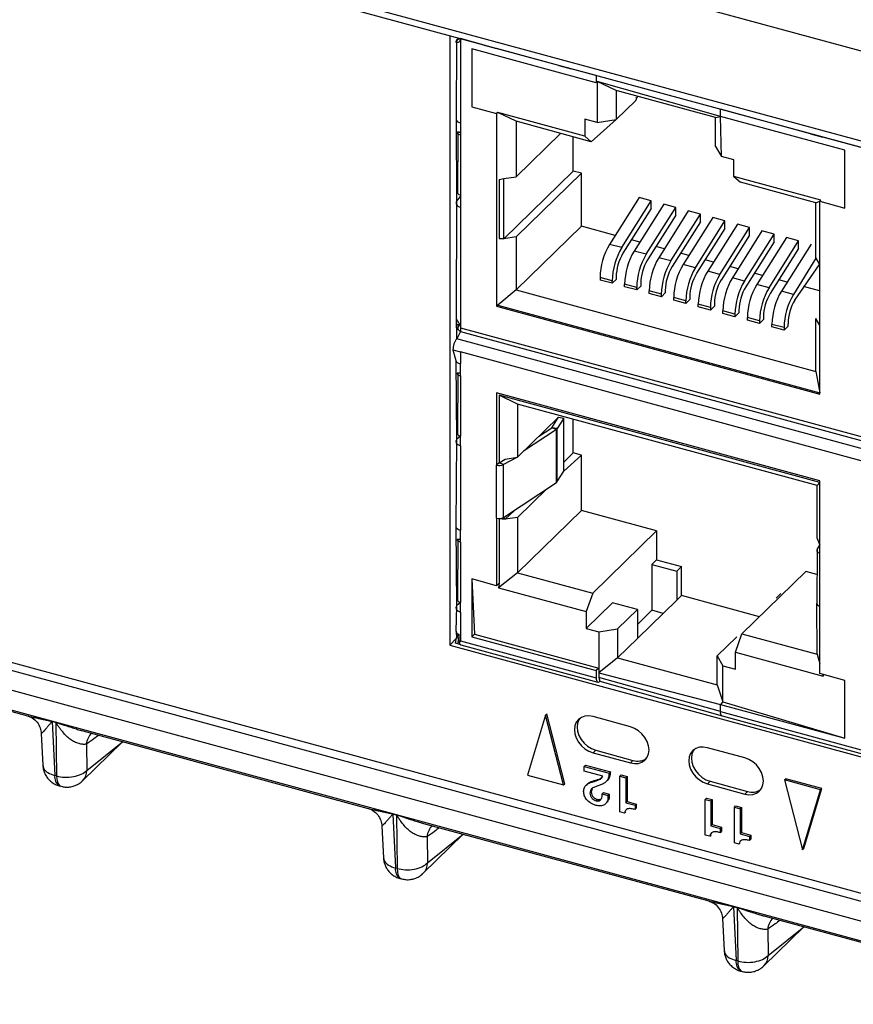
# Model space of a CAD drawing. Units: millimetres. Extents: x 17 to 410, y 7 to 290.
# Drawn here: x 339 to 345, y 116 to 123 of the extents above; entities that cross this region are included whole.
import ezdxf

# ---------------------------------------------------------------- set-up
doc = ezdxf.new("R2010")
doc.units = ezdxf.units.MM

msp = doc.modelspace()

# ---------------------------------------------------------------- linework, layer by layer
at = {"color": 7, "linetype": 'Continuous', "lineweight": 25}
for p, q in [((302.5145, 134.3791), (378.5428, 113.7162)), ((312.2292, 131.0974), (378.5428, 113.0747)), ((312.2496, 131.0464), (378.5632, 113.0238)), ((303.5432, 127.7655), (378.0891, 107.5055)), ((312.9682, 125.5433), (378.3179, 107.7827)), ((312.9043, 125.5036), (378.4127, 107.6998)), ((378.3685, 107.5711), (312.86, 125.3749)), ((342.4202, 122.8467), (342.4202, 118.5092)), ((342.4815, 122.83), (342.4669, 122.8094)), ((342.4712, 122.8154), (342.4963, 122.825)), ((342.4963, 122.825), (342.4963, 122.225)), ((342.6643, 122.7794), (342.4963, 122.825)), ((342.4669, 122.8094), (342.4643, 122.2496)), ((343.4603, 122.5116), (342.5759, 122.752)), ((342.5759, 122.752), (342.5759, 122.3405)), ((342.6643, 122.7794), (342.7528, 122.7553)), ((342.6643, 122.7794), (342.6643, 122.7794)), ((343.195, 122.6351), (342.7528, 122.7553)), ((343.1958, 122.6359), (343.195, 122.6351)), ((343.195, 122.6351), (343.2834, 122.6111)), ((343.4603, 122.563), (343.2834, 122.6111)), ((343.4603, 122.563), (343.4603, 122.5116)), ((343.4682, 122.5192), (343.4603, 122.5116)), ((344.3447, 122.2712), (343.4682, 122.5192)), ((343.4682, 122.5192), (343.4682, 122.2278)), ((343.6033, 122.455), (343.4682, 122.5192)), ((344.3108, 122.2628), (343.6033, 122.455)), ((343.6033, 122.455), (343.6033, 122.2493)), ((343.7561, 122.4135), (343.7433, 122.401)), ((343.7433, 122.386), (343.7561, 122.4135)), ((342.5759, 122.3405), (342.7528, 122.2924)), ((342.5759, 122.3405), (342.5759, 122.3405)), ((343.7433, 122.386), (343.6033, 122.2493)), ((344.3447, 122.2712), (344.3447, 122.3227)), ((344.9859, 122.1484), (344.3447, 122.3227)), ((342.7606, 122.3001), (342.7528, 122.2924)), ((342.7528, 122.2924), (342.7528, 120.921)), ((343.3797, 122.1318), (342.7606, 122.3001)), ((342.8913, 122.2371), (342.7606, 122.3001)), ((343.4682, 122.2278), (343.3797, 122.2518)), ((343.3797, 122.2518), (343.3797, 122.1318)), ((344.3108, 122.2628), (344.3447, 122.2712)), ((344.3108, 122.057), (344.3108, 122.2628)), ((345.2292, 122.0309), (344.3447, 122.2712)), ((344.3526, 121.9874), (344.3447, 122.2712)), ((342.4643, 122.2496), (342.4669, 121.6655)), ((342.4963, 122.225), (342.4963, 122.1393)), ((343.4264, 122.0917), (342.8913, 122.2371)), ((342.8913, 122.2371), (342.8913, 121.8428)), ((343.6033, 122.2493), (343.4264, 122.0917)), ((343.4682, 122.2278), (343.6033, 122.2493)), ((342.4769, 122.1613), (342.475, 121.7309)), ((342.4963, 122.1581), (342.4769, 122.1613)), ((342.4769, 122.1613), (342.4963, 122.1581)), ((342.4963, 122.1393), (342.4963, 121.7107)), ((342.8913, 121.8428), (343.2073, 122.1512)), ((343.2983, 121.8832), (343.2983, 122.1265)), ((343.4264, 122.0917), (343.3797, 122.1318)), ((344.9859, 122.1484), (345.0744, 122.1244)), ((344.9859, 122.1484), (344.9859, 122.1484)), ((345.5166, 122.0042), (345.0744, 122.1244)), ((344.3108, 122.057), (344.3526, 121.9874)), ((344.441, 121.9634), (344.3526, 121.9874)), ((345.2292, 121.6194), (345.2292, 122.0309)), ((344.441, 121.8434), (344.441, 121.9634)), ((343.2983, 121.8832), (342.8035, 121.4002)), ((342.8035, 121.8288), (342.8913, 121.8428)), ((343.3558, 121.8675), (342.8913, 121.4142)), ((343.3558, 121.8675), (343.2983, 121.8832)), ((343.3558, 121.4904), (343.3558, 121.8675)), ((345.0601, 121.6751), (344.441, 121.8434)), ((344.441, 121.8434), (344.4877, 121.8032)), ((342.7715, 121.8237), (342.8035, 121.8288)), ((342.7715, 121.8237), (342.7715, 121.4021)), ((342.8035, 121.4002), (342.8035, 121.8288)), ((345.0228, 121.6578), (344.4877, 121.8032)), ((342.4669, 121.6655), (342.4963, 121.7009)), ((342.4963, 121.7107), (342.4963, 121.625)), ((343.767, 121.694), (343.5566, 121.3614)), ((343.8533, 121.6706), (343.767, 121.694)), ((342.4669, 121.6655), (342.4643, 120.8443)), ((342.4963, 121.625), (342.4963, 120.7678)), ((343.6428, 121.3379), (343.8533, 121.6706)), ((343.9417, 121.6465), (343.7313, 121.3139)), ((343.8175, 121.2904), (344.0279, 121.6231)), ((343.8533, 121.6164), (343.8533, 121.6706)), ((344.0279, 121.6231), (343.9417, 121.6465)), ((344.0279, 121.5689), (344.0279, 121.6231)), ((345.0228, 121.6578), (345.0523, 121.6675)), ((345.0228, 121.2635), (345.0228, 121.6578)), ((345.0601, 121.6751), (345.0523, 121.6675)), ((345.0523, 120.296), (345.0523, 121.6675)), ((345.0523, 121.6675), (345.2292, 121.6194)), ((343.8533, 121.6164), (343.6516, 121.2976)), ((344.0279, 121.5689), (343.8263, 121.2501)), ((344.1164, 121.599), (343.9059, 121.2664)), ((343.9922, 121.243), (344.2026, 121.5756)), ((344.291, 121.5516), (344.0806, 121.2189)), ((344.2026, 121.5756), (344.1164, 121.599)), ((344.2026, 121.5215), (344.2026, 121.5756)), ((344.3773, 121.5281), (344.291, 121.5516)), ((343.3558, 121.4904), (342.8913, 121.0371)), ((343.5968, 121.4249), (343.3558, 121.4904)), ((344.2026, 121.5215), (344.0009, 121.2027)), ((344.1669, 121.1955), (344.3773, 121.5281)), ((344.4657, 121.5041), (344.2553, 121.1715)), ((344.3415, 121.148), (344.5519, 121.4807)), ((344.3773, 121.474), (344.3773, 121.5281)), ((344.5519, 121.4807), (344.4657, 121.5041)), ((344.5519, 121.4265), (344.5519, 121.4807)), ((342.8913, 121.4142), (342.8035, 121.4002)), ((342.8913, 121.4142), (342.8913, 121.0371)), ((344.3773, 121.474), (344.1756, 121.1552)), ((344.5519, 121.4265), (344.3503, 121.1077)), ((344.6404, 121.4566), (344.43, 121.124)), ((344.5162, 121.1006), (344.7266, 121.4332)), ((344.7266, 121.4332), (344.6404, 121.4566)), ((344.7266, 121.379), (344.7266, 121.4332)), ((342.8035, 121.4002), (342.7715, 121.4021)), ((342.7715, 121.4021), (342.8035, 121.4002)), ((343.6428, 121.3379), (343.5566, 121.3614)), ((343.7715, 121.3774), (343.7122, 121.3935)), ((343.9461, 121.3299), (343.8869, 121.346)), ((344.7266, 121.379), (344.525, 121.0603)), ((344.8151, 121.4092), (344.6046, 121.0765)), ((344.6909, 121.0531), (344.9013, 121.3857)), ((344.9897, 121.3617), (344.7793, 121.029)), ((344.9013, 121.3857), (344.8151, 121.4092)), ((344.9013, 121.3316), (344.9013, 121.3857)), ((344.9897, 121.3617), (344.9897, 121.3617)), ((343.8175, 121.2904), (343.7313, 121.3139)), ((344.1208, 121.2825), (344.0616, 121.2986)), ((344.9013, 121.3316), (344.6996, 121.0128)), ((343.9922, 121.243), (343.9059, 121.2664)), ((344.1669, 121.1955), (344.0806, 121.2189)), ((344.2955, 121.235), (344.2363, 121.2511)), ((344.4702, 121.1875), (344.4109, 121.2036)), ((345.0228, 121.2635), (344.8655, 121.0056)), ((344.8743, 120.9653), (345.0499, 121.2183)), ((345.0228, 121.2635), (345.0499, 121.2183)), ((345.0499, 121.2183), (345.0499, 121.2183)), ((345.0499, 121.2183), (345.0499, 120.7897)), ((344.3415, 121.148), (344.2553, 121.1715)), ((344.6448, 121.14), (344.5856, 121.1561)), ((343.5755, 121.1012), (343.4893, 121.1246)), ((343.4893, 121.1246), (343.4893, 121.1075)), ((343.5755, 121.0841), (343.4893, 121.1075)), ((343.6035, 121.1114), (343.5755, 121.0841)), ((343.5755, 121.0841), (343.5755, 121.1012)), ((343.6035, 121.1285), (343.6035, 121.1114)), ((343.7502, 121.0537), (343.6639, 121.0772)), ((343.6639, 121.06), (343.6639, 121.0772)), ((343.7502, 121.0366), (343.6639, 121.06)), ((343.7782, 121.0639), (343.7502, 121.0366)), ((343.7782, 121.0811), (343.7782, 121.0639)), ((344.5162, 121.1006), (344.43, 121.124)), ((344.6909, 121.0531), (344.6046, 121.0765)), ((344.8195, 121.0926), (344.7603, 121.1087)), ((345.0499, 121.03), (344.935, 121.0612)), ((342.8913, 121.0371), (342.7606, 120.9286)), ((342.8913, 121.0371), (345.0228, 120.4578)), ((343.7502, 121.0366), (343.7502, 121.0537)), ((343.9248, 121.0063), (343.8386, 121.0297)), ((343.8386, 121.0126), (343.8386, 121.0297)), ((343.9248, 120.9891), (343.8386, 121.0126)), ((343.9528, 121.0164), (343.9248, 120.9891)), ((343.9248, 120.9891), (343.9248, 121.0063)), ((343.9528, 121.0336), (343.9528, 121.0164)), ((344.8655, 121.0056), (344.7793, 121.029)), ((342.7606, 120.9286), (342.7528, 120.921)), ((342.7528, 120.921), (345.0523, 120.296)), ((342.7606, 120.9286), (345.0523, 120.3058)), ((344.0995, 120.9588), (344.0133, 120.9822)), ((344.0133, 120.9651), (344.0133, 120.9822)), ((344.0995, 120.9416), (344.0133, 120.9651)), ((344.1275, 120.969), (344.0995, 120.9416)), ((344.0995, 120.9416), (344.0995, 120.9588)), ((344.1275, 120.9861), (344.1275, 120.969)), ((344.2742, 120.9113), (344.1879, 120.9348)), ((344.1879, 120.9176), (344.1879, 120.9348)), ((344.3022, 120.9215), (344.2742, 120.8942)), ((344.3022, 120.9386), (344.3022, 120.9215)), ((344.2742, 120.8942), (344.1879, 120.9176)), ((344.2742, 120.9113), (344.2742, 120.8942)), ((344.4488, 120.8638), (344.3626, 120.8873)), ((344.3626, 120.8701), (344.3626, 120.8873)), ((344.4488, 120.8467), (344.3626, 120.8701)), ((344.4768, 120.874), (344.4488, 120.8467)), ((344.4488, 120.8638), (344.4488, 120.8467)), ((344.4768, 120.8912), (344.4768, 120.874)), ((342.4649, 120.8443), (342.4669, 120.6861)), ((342.4693, 120.7563), (342.4706, 120.7918)), ((342.4706, 120.7918), (342.4712, 120.7924)), ((342.4821, 120.7883), (342.4706, 120.7918)), ((342.4712, 120.7924), (342.4821, 120.7883)), ((342.4923, 120.7845), (342.4712, 120.7924)), ((342.4801, 120.7523), (342.4821, 120.7883)), ((342.4923, 120.7845), (342.4821, 120.7883)), ((344.6235, 120.8164), (344.5373, 120.8398)), ((344.5373, 120.8227), (344.5373, 120.8398)), ((344.6235, 120.7992), (344.5373, 120.8227)), ((344.6515, 120.8266), (344.6235, 120.7992)), ((344.6235, 120.8164), (344.6235, 120.7992)), ((344.6515, 120.8437), (344.6515, 120.8266)), ((344.7982, 120.7689), (344.712, 120.7923)), ((344.712, 120.7752), (344.712, 120.7923)), ((344.7982, 120.7518), (344.8262, 120.7791)), ((344.8262, 120.7791), (344.8262, 120.7962)), ((345.0228, 120.4578), (345.0228, 120.8349)), ((345.0499, 120.7897), (345.0228, 120.8349)), ((345.0228, 120.8349), (345.0228, 120.8349)), ((345.0523, 120.7888), (345.0499, 120.7897)), ((345.0499, 120.7897), (345.0523, 120.7888)), ((342.4801, 120.7523), (342.4693, 120.7563)), ((342.4957, 120.7407), (342.4704, 120.6898)), ((342.4957, 120.7407), (353.6916, 117.6979)), ((342.4963, 120.7678), (353.6665, 117.732)), ((344.7982, 120.7518), (344.712, 120.7752)), ((344.7982, 120.7689), (344.7982, 120.7518)), ((353.7485, 117.6247), (342.4704, 120.6898)), ((342.4424, 120.611), (342.4634, 120.5356)), ((342.4424, 120.611), (342.4954, 120.5966)), ((353.6674, 117.5603), (342.4954, 120.5966)), ((342.4954, 120.5966), (342.4954, 120.5109)), ((342.4634, 120.5356), (342.4669, 119.97)), ((342.4954, 120.4252), (342.4954, 120.5109)), ((342.476, 120.4472), (342.4741, 120.0168)), ((342.4954, 120.444), (342.476, 120.4472)), ((342.476, 120.4472), (342.4954, 120.444)), ((345.0228, 120.4578), (345.0523, 120.3058)), ((342.4954, 120.4252), (342.4954, 119.9966)), ((345.0523, 119.6789), (342.7528, 120.3038)), ((342.7528, 120.3038), (342.7528, 119.7895)), ((342.7715, 120.2878), (342.7715, 119.8077)), ((345.0523, 119.6679), (342.7715, 120.2878)), ((342.9021, 120.2248), (342.7715, 120.2878)), ((345.0336, 119.6455), (342.9021, 120.2248)), ((342.9021, 120.2248), (342.9021, 119.8476)), ((342.9021, 119.8476), (343.1936, 120.1318)), ((343.1468, 120.0568), (343.1936, 120.1318)), ((343.2317, 120.1255), (343.1849, 120.0505)), ((343.1936, 120.1318), (343.2317, 120.1255)), ((343.2317, 119.7483), (343.2317, 120.1255)), ((343.2983, 119.8774), (343.2983, 120.1171)), ((343.1784, 120.0441), (342.9446, 119.889)), ((343.0521, 119.9939), (343.1468, 120.0568)), ((343.1784, 120.0441), (343.1468, 120.0568)), ((343.1849, 120.0505), (343.1468, 120.0568)), ((343.1784, 119.667), (343.1784, 120.0441)), ((343.1849, 119.6733), (343.1849, 120.0505)), ((342.4669, 119.97), (342.4634, 119.3527)), ((342.4954, 119.9966), (342.4704, 119.9747)), ((342.4954, 119.928), (342.4954, 119.9966)), ((342.4954, 119.928), (342.4954, 119.328)), ((343.2983, 119.8774), (343.2317, 119.8124)), ((343.3558, 119.8618), (343.2983, 119.8774)), ((342.7715, 119.8077), (342.7528, 119.7895)), ((342.7715, 119.8077), (342.8143, 119.8336)), ((342.7715, 119.8077), (342.7715, 119.8077)), ((342.8031, 119.7951), (342.7715, 119.8077)), ((342.9021, 119.8476), (342.8031, 119.7951)), ((342.8143, 119.8336), (342.9021, 119.8476)), ((342.8143, 119.8336), (342.8143, 119.8336)), ((343.3558, 119.8618), (343.2317, 119.7483)), ((343.3558, 119.4675), (343.3558, 119.8618)), ((342.7528, 119.4124), (342.7528, 119.7895)), ((342.8031, 119.418), (342.8031, 119.7951)), ((343.1849, 119.6733), (343.2317, 119.7483)), ((342.8031, 119.418), (343.1784, 119.667)), ((345.0336, 119.6455), (345.0523, 119.6679)), ((345.0523, 119.1646), (345.0523, 119.6789)), ((343.1091, 119.621), (342.9021, 119.419)), ((345.0336, 119.2683), (345.0336, 119.6455)), ((342.8796, 119.4687), (342.8143, 119.405)), ((343.3558, 119.4675), (342.9021, 119.0247)), ((343.8908, 119.322), (343.3558, 119.4675)), ((342.7528, 119.4124), (342.7528, 118.9323)), ((342.7715, 119.41), (342.7715, 118.9506)), ((342.8143, 119.405), (342.7715, 119.41)), ((342.7715, 119.41), (342.8143, 119.405)), ((342.8143, 119.405), (342.8031, 119.418)), ((342.9021, 119.419), (342.8143, 119.405)), ((342.9021, 119.419), (342.9021, 119.0247)), ((342.4634, 119.3527), (342.4669, 118.7871)), ((342.4954, 119.2423), (342.4954, 119.328)), ((343.8908, 119.322), (343.4372, 118.8793)), ((343.8908, 119.322), (343.8908, 119.1163)), ((342.476, 119.2643), (342.4741, 118.8339)), ((342.4954, 119.2611), (342.476, 119.2643)), ((342.476, 119.2643), (342.4954, 119.2611)), ((342.4954, 119.2423), (342.4954, 118.8137)), ((345.0336, 119.2683), (345.0523, 119.2202)), ((345.0329, 119.1891), (345.0309, 118.8056)), ((345.0329, 119.1891), (345.0523, 119.2202)), ((345.0329, 119.1891), (345.0329, 119.1891)), ((343.8572, 119.0835), (343.8908, 119.1163)), ((343.8908, 119.1163), (344.0677, 119.0683)), ((345.0523, 118.7874), (345.0523, 119.1646)), ((343.8572, 119.0835), (343.8572, 118.7578)), ((343.8572, 119.0835), (344.0341, 119.0355)), ((344.0677, 119.0683), (344.0341, 119.0355)), ((344.0341, 119.0355), (344.0341, 118.8297)), ((344.0677, 118.8625), (344.0677, 119.0683)), ((344.9521, 119.0336), (344.4985, 118.5909)), ((345.0309, 119.0122), (344.9521, 119.0336)), ((342.7528, 118.9323), (342.5759, 118.9804)), ((342.5759, 118.9804), (342.5759, 118.569)), ((342.5759, 118.9804), (342.5946, 118.5872)), ((342.9021, 119.0247), (342.767, 118.9175)), ((342.9021, 119.0247), (343.4372, 118.8793)), ((342.7715, 118.9506), (342.7528, 118.9323)), ((342.7715, 118.9506), (342.767, 118.9175)), ((342.767, 118.9175), (343.3905, 118.748)), ((343.4372, 118.8793), (343.3905, 118.748)), ((344.0341, 118.8297), (343.7541, 118.5564)), ((344.0677, 118.8625), (344.0341, 118.8297)), ((344.6224, 118.7118), (344.0677, 118.8625)), ((344.7753, 118.876), (344.7417, 118.8432)), ((344.7417, 118.8432), (344.7417, 118.8432)), ((344.7417, 118.8432), (344.7417, 118.8432)), ((344.7753, 118.876), (344.7753, 118.876)), ((342.4669, 118.7871), (342.4634, 118.6096)), ((342.4954, 118.8137), (342.4704, 118.7918)), ((342.4954, 118.7451), (342.4954, 118.8137)), ((343.3905, 118.628), (343.5772, 118.8102)), ((343.3905, 118.748), (343.3905, 118.628)), ((343.7541, 118.7622), (343.5772, 118.8102)), ((343.7541, 118.7622), (343.6141, 118.6255)), ((343.7541, 118.7622), (343.7541, 118.5564)), ((343.8572, 118.7578), (343.7541, 118.6571)), ((343.938, 118.7359), (343.8572, 118.7578)), ((345.0336, 118.4454), (345.0309, 118.8056)), ((345.0523, 118.3074), (345.0523, 118.7874)), ((342.4954, 118.7451), (342.4954, 118.5394)), ((342.4642, 118.6096), (342.4669, 118.5588)), ((343.3905, 118.628), (343.479, 118.604)), ((343.479, 118.604), (343.6141, 118.6255)), ((343.6141, 118.6255), (343.6141, 118.4198)), ((337.3852, 118.5587), (339.4155, 118.0067)), ((342.4202, 118.5092), (342.4669, 118.5588)), ((342.4615, 118.5238), (342.4674, 118.562)), ((342.4669, 118.5735), (342.4704, 118.564)), ((342.4674, 118.562), (342.4704, 118.564)), ((342.4832, 118.5578), (342.4674, 118.562)), ((342.4704, 118.564), (342.4832, 118.5867)), ((342.4832, 118.5578), (342.4704, 118.564)), ((342.4779, 118.5193), (342.4832, 118.5578)), ((342.4832, 118.5867), (342.4832, 118.5438)), ((342.4832, 118.5438), (342.4954, 118.5394)), ((342.4954, 118.5394), (342.4875, 118.5296)), ((342.4875, 118.5296), (342.4954, 118.5394)), ((342.4954, 118.5394), (343.4603, 118.2772)), ((342.5946, 118.5872), (342.5759, 118.569)), ((342.5759, 118.569), (343.4603, 118.3286)), ((342.5946, 118.5872), (343.479, 118.3468)), ((343.479, 118.604), (343.479, 118.3126)), ((343.7541, 118.5564), (343.6141, 118.4198)), ((344.4616, 118.5699), (344.3216, 118.4332)), ((344.4519, 118.4596), (344.4985, 118.5909)), ((344.4616, 118.5699), (344.4616, 118.5699)), ((344.4985, 118.5909), (345.0336, 118.4454)), ((342.4202, 118.5092), (353.8098, 115.4138)), ((342.4779, 118.5193), (342.4615, 118.5238)), ((342.4988, 118.5113), (342.4779, 118.5193)), ((342.4988, 118.5113), (343.4726, 118.2466)), ((343.6141, 118.4198), (343.479, 118.3126)), ((343.6141, 118.4198), (344.3216, 118.2275)), ((344.3216, 118.4332), (344.3634, 118.3636)), ((344.3216, 118.2275), (344.3216, 118.4332)), ((344.4519, 118.3396), (344.4519, 118.4596)), ((344.4519, 118.4596), (345.0754, 118.2901)), ((345.0336, 118.4454), (345.0523, 118.376)), ((343.479, 118.3468), (343.4603, 118.3286)), ((343.4603, 118.3286), (343.4603, 118.2772)), ((343.479, 118.3468), (343.479, 118.2783)), ((344.3634, 118.1065), (344.3634, 118.3636)), ((344.3634, 118.3636), (344.4519, 118.3396)), ((343.479, 118.3126), (344.3447, 118.0883)), ((343.479, 118.2783), (343.4883, 118.2531)), ((344.3447, 118.0368), (343.479, 118.2783)), ((345.2292, 118.2593), (345.0523, 118.3074)), ((345.0754, 118.2901), (345.0754, 118.3011)), ((345.0754, 118.3011), (345.0754, 118.2901)), ((345.2292, 117.8479), (345.2292, 118.2593)), ((343.4883, 118.2531), (344.357, 118.0063)), ((344.3216, 118.2275), (344.3634, 118.1065)), ((344.3634, 118.1065), (344.3447, 118.0883)), ((344.3447, 118.0368), (344.3447, 118.0883)), ((344.3447, 118.0883), (345.2292, 117.8479)), ((344.3634, 118.1065), (345.2292, 117.8479)), ((343.1016, 118.0124), (342.9737, 117.5843)), ((343.1016, 118.0124), (343.111, 118.0215)), ((343.2296, 117.5147), (343.1016, 118.0124)), ((343.2389, 117.5238), (343.111, 118.0215)), ((343.7044, 117.9288), (343.4391, 118.0009)), ((344.3447, 118.0368), (346.2462, 117.52)), ((344.357, 118.0063), (346.2585, 117.4895)), ((339.5917, 117.9674), (339.6172, 117.9605)), ((339.6173, 117.9584), (339.5918, 117.9654)), ((339.5918, 117.9654), (339.61, 117.5827)), ((339.6173, 117.9584), (339.6214, 117.5796)), ((339.5141, 117.8813), (339.5248, 117.6551)), ((339.8084, 117.8999), (341.8388, 117.3481)), ((339.8077, 117.5451), (340.0923, 117.8228)), ((339.8354, 117.8056), (339.8375, 117.6187)), ((339.8375, 117.6187), (340.0923, 117.8228)), ((344.5181, 117.7076), (344.2528, 117.7797)), ((343.4578, 117.7619), (343.4391, 117.7437)), ((343.4391, 117.7437), (343.7044, 117.6716)), ((343.4578, 117.7619), (343.7231, 117.6898)), ((343.3753, 117.6465), (343.3847, 117.6557)), ((343.3753, 117.6136), (343.3753, 117.6465)), ((343.3753, 117.6465), (343.5532, 117.5982)), ((343.3847, 117.6557), (343.5625, 117.6073)), ((343.7231, 117.6898), (343.7044, 117.6716)), ((339.6214, 117.5796), (339.61, 117.5827)), ((342.9737, 117.5843), (343.2296, 117.5147)), ((343.508, 117.5775), (343.3753, 117.6136)), ((343.5532, 117.5982), (343.5625, 117.6073)), ((343.6305, 117.5772), (343.6398, 117.5863)), ((343.6305, 117.5772), (343.6713, 117.5661)), ((343.6305, 117.3234), (343.6305, 117.5772)), ((343.6398, 117.5863), (343.6806, 117.5752)), ((343.6713, 117.5661), (343.6806, 117.5752)), ((343.6713, 117.5661), (343.6713, 117.3881)), ((343.6806, 117.5752), (343.6806, 117.3972)), ((344.8019, 117.5503), (344.8113, 117.5594)), ((345.0672, 117.4898), (344.8113, 117.5594)), ((339.6426, 117.5083), (339.654, 117.5052)), ((343.2296, 117.5147), (343.2389, 117.5238)), ((343.3998, 117.5227), (343.3881, 117.5113)), ((343.4384, 117.5374), (343.4477, 117.5465)), ((343.5402, 117.5467), (343.5402, 117.5467)), ((344.2714, 117.5408), (344.2528, 117.5226)), ((344.2528, 117.5226), (344.5181, 117.4505)), ((344.2714, 117.5408), (344.5368, 117.4687)), ((345.0579, 117.4807), (344.8019, 117.5503)), ((344.8019, 117.5503), (344.9299, 117.0526)), ((344.9392, 117.0617), (345.0672, 117.4898)), ((345.0579, 117.4807), (345.0672, 117.4898)), ((343.4162, 117.4559), (343.4255, 117.465)), ((343.5046, 117.452), (343.5139, 117.4611)), ((343.5046, 117.452), (343.5453, 117.441)), ((343.5139, 117.4611), (343.5546, 117.4501)), ((343.5453, 117.441), (343.5546, 117.4501)), ((344.2366, 117.4125), (344.246, 117.4216)), ((344.246, 117.4216), (344.2868, 117.4105)), ((344.5368, 117.4687), (344.5181, 117.4505)), ((344.9299, 117.0526), (345.0579, 117.4807)), ((343.4619, 117.4021), (343.4712, 117.4112)), ((343.5373, 117.3902), (343.5373, 117.3902)), ((343.6713, 117.3881), (343.6806, 117.3972)), ((343.6713, 117.3881), (343.7376, 117.3701)), ((343.6806, 117.3972), (343.7469, 117.3792)), ((343.7376, 117.3701), (343.7469, 117.3792)), ((343.7376, 117.3701), (343.7376, 117.3404)), ((343.7376, 117.3404), (343.7469, 117.3495)), ((343.7469, 117.3792), (343.7469, 117.3495)), ((344.2366, 117.4125), (344.2774, 117.4014)), ((344.2366, 117.1586), (344.2366, 117.4125)), ((344.2774, 117.4014), (344.2868, 117.4105)), ((344.2774, 117.4014), (344.2774, 117.2233)), ((344.2868, 117.4105), (344.2868, 117.2325)), ((344.4441, 117.3561), (344.4535, 117.3652)), ((344.4441, 117.3561), (344.4849, 117.345)), ((344.4441, 117.1022), (344.4441, 117.3561)), ((344.4535, 117.3652), (344.4943, 117.3541)), ((344.4849, 117.345), (344.4943, 117.3541)), ((344.4943, 117.3541), (344.4943, 117.1761)), ((342.015, 117.3088), (342.0405, 117.3019)), ((342.0406, 117.2998), (342.0151, 117.3068)), ((342.0151, 117.3068), (342.0333, 116.9241)), ((342.0406, 117.2998), (342.0447, 116.921)), ((343.6636, 117.3144), (343.6305, 117.3234)), ((343.6636, 117.3144), (343.6729, 117.3235)), ((343.6729, 117.3235), (343.6729, 117.3235)), ((344.4849, 117.345), (344.4849, 117.167)), ((341.9374, 117.2227), (341.9481, 116.9964)), ((342.2318, 117.2413), (344.2621, 116.6895)), ((344.2774, 117.2233), (344.2868, 117.2325)), ((344.2774, 117.2233), (344.3438, 117.2053)), ((344.2868, 117.2325), (344.3531, 117.2144)), ((344.3438, 117.2053), (344.3531, 117.2144)), ((344.3531, 117.2144), (344.3531, 117.1848)), ((342.231, 116.8865), (342.5156, 117.1642)), ((342.2587, 117.147), (342.2608, 116.9601)), ((342.2608, 116.9601), (342.5156, 117.1642)), ((344.2697, 117.1496), (344.2366, 117.1586)), ((344.2697, 117.1496), (344.2791, 117.1587)), ((344.2791, 117.1587), (344.2791, 117.1587)), ((344.3438, 117.2053), (344.3438, 117.1756)), ((344.3438, 117.1756), (344.3531, 117.1848)), ((344.4849, 117.167), (344.4943, 117.1761)), ((344.4849, 117.167), (344.5513, 117.1489)), ((344.4943, 117.1761), (344.5606, 117.158)), ((344.5513, 117.1489), (344.5606, 117.158)), ((344.5513, 117.1489), (344.5513, 117.1193)), ((344.5606, 117.158), (344.5606, 117.1284)), ((344.4772, 117.0932), (344.4441, 117.1022)), ((344.4772, 117.0932), (344.4866, 117.1023)), ((344.4866, 117.1023), (344.4866, 117.1023)), ((344.5513, 117.1193), (344.5606, 117.1284)), ((344.9299, 117.0526), (344.9392, 117.0617)), ((342.0447, 116.921), (342.0333, 116.9241)), ((342.0659, 116.8497), (342.0773, 116.8466)), ((344.4383, 116.6502), (344.4638, 116.6433)), ((344.4639, 116.6412), (344.4384, 116.6481)), ((344.4384, 116.6481), (344.4566, 116.2655)), ((344.4639, 116.6412), (344.468, 116.2624)), ((344.6551, 116.5829), (346.6854, 116.0309)), ((344.3607, 116.5641), (344.3714, 116.3378)), ((344.6544, 116.2279), (344.9389, 116.5056)), ((344.6841, 116.3015), (344.9389, 116.5056)), ((344.682, 116.4884), (344.6841, 116.3015)), ((344.468, 116.2624), (344.4566, 116.2655)), ((344.4892, 116.1911), (344.5006, 116.188))]:
    msp.add_line(p, q, dxfattribs=at)
at = {"color": 7, "linetype": 'Continuous', "lineweight": 25, "flags": 128}
for points in [[(342.4815, 122.83), (342.4765, 122.8219), (342.4712, 122.8154)], [(345.0329, 119.1891), (345.0313, 119.1856), (345.031, 119.182), (345.0318, 119.1784), (345.0339, 119.175), (345.0371, 119.1718), (345.0413, 119.169), (345.0464, 119.1665), (345.0523, 119.1646)], [(343.4603, 118.2772), (343.4609, 118.2677), (343.4625, 118.2596), (343.465, 118.2532), (343.4685, 118.2488), (343.4728, 118.2466), (343.4776, 118.2465), (343.4829, 118.2487), (343.4883, 118.2531)], [(343.4391, 118.0009), (343.4096, 118.0057), (343.3815, 118.0038), (343.3564, 117.9953), (343.3354, 117.9807), (343.3196, 117.9606), (343.3098, 117.9361), (343.3064, 117.9084), (343.3098, 117.8788), (343.3196, 117.849), (343.3354, 117.8203), (343.3564, 117.7943), (343.3815, 117.7721), (343.4096, 117.755), (343.4391, 117.7437)], [(343.3443, 117.988), (343.3382, 117.9788), (343.3284, 117.9543), (343.3251, 117.9266), (343.3284, 117.8971), (343.3382, 117.8672), (343.354, 117.8385), (343.375, 117.8125), (343.4002, 117.7903), (343.4282, 117.7732), (343.4578, 117.7619)], [(343.7044, 117.6716), (343.7339, 117.6668), (343.762, 117.6687), (343.7871, 117.6772), (343.8081, 117.6918), (343.8239, 117.7119), (343.8338, 117.7364), (343.8371, 117.7641), (343.8338, 117.7937), (343.8239, 117.8235), (343.8081, 117.8522), (343.7871, 117.8782), (343.762, 117.9004), (343.7339, 117.9175), (343.7044, 117.9288)], [(344.2528, 117.7797), (344.2232, 117.7845), (344.1952, 117.7827), (344.17, 117.7742), (344.149, 117.7595), (344.1332, 117.7394), (344.1234, 117.7149), (344.1201, 117.6872), (344.1234, 117.6577), (344.1332, 117.6279), (344.149, 117.5992), (344.17, 117.5731), (344.1952, 117.551), (344.2232, 117.5338), (344.2528, 117.5226)], [(344.158, 117.7669), (344.1519, 117.7577), (344.1421, 117.7331), (344.1388, 117.7054), (344.1421, 117.6759), (344.1519, 117.6461), (344.1677, 117.6174), (344.1887, 117.5913), (344.2139, 117.5692), (344.2419, 117.5521), (344.2714, 117.5408)], [(344.5181, 117.4505), (344.5476, 117.4457), (344.5756, 117.4476), (344.6008, 117.4561), (344.6218, 117.4707), (344.6376, 117.4908), (344.6474, 117.5153), (344.6507, 117.543), (344.6474, 117.5725), (344.6376, 117.6024), (344.6218, 117.631), (344.6008, 117.6571), (344.5756, 117.6793), (344.5476, 117.6964), (344.5181, 117.7076)], [(339.6214, 117.5796), (339.6235, 117.5559), (339.6282, 117.536), (339.6353, 117.5204), (339.6446, 117.5099), (339.654, 117.5052)], [(342.0447, 116.921), (342.0468, 116.8973), (342.0515, 116.8774), (342.0586, 116.8618), (342.0679, 116.8513), (342.0773, 116.8466)], [(344.468, 116.2624), (344.4701, 116.2387), (344.4748, 116.2188), (344.4819, 116.2032), (344.4912, 116.1927), (344.5006, 116.188)]]:
    msp.add_lwpolyline(points, dxfattribs=at)
at = {"color": 7, "linetype": 'Continuous', "lineweight": 25}
for centre, radius, start, end in [((343.9648, 121.1173), 0.4757, 149.12363, 179.11032), ((344.0511, 121.0938), 0.4757, 149.12363, 179.11032), ((343.9432, 121.1233), 0.3398, 149.12363, 179.11032), ((344.1395, 121.0698), 0.4757, 149.12363, 179.11032), ((344.2258, 121.0463), 0.4757, 149.12363, 179.11032), ((344.1179, 121.0758), 0.3398, 149.12363, 179.11032), ((344.3142, 121.0223), 0.4757, 149.12363, 179.11032), ((344.4004, 120.9989), 0.4757, 149.12363, 179.11032), ((344.2925, 121.0283), 0.3398, 149.12363, 179.11032), ((344.4889, 120.9748), 0.4757, 149.12363, 179.11032), ((344.5751, 120.9514), 0.4757, 149.12363, 179.11032), ((344.4672, 120.9808), 0.3398, 149.12363, 179.11032), ((344.6635, 120.9274), 0.4757, 149.12363, 179.11032), ((344.7498, 120.9039), 0.4757, 149.12363, 179.11032), ((344.6419, 120.9334), 0.3398, 149.12363, 179.11032), ((344.8382, 120.8799), 0.4757, 149.12363, 179.11032), ((344.9244, 120.8565), 0.4757, 149.12363, 179.11032), ((344.8166, 120.8859), 0.3398, 149.12363, 179.11032), ((345.0129, 120.8324), 0.4757, 149.12363, 179.11032), ((345.0991, 120.809), 0.4757, 149.12363, 179.11032), ((344.9912, 120.8384), 0.3398, 149.12363, 179.11032), ((345.1876, 120.7849), 0.4757, 149.12363, 179.11032), ((345.2738, 120.7615), 0.4757, 149.12363, 179.11032), ((345.1659, 120.791), 0.3398, 149.12363, 179.11032), ((342.5651, 120.6118), 0.1227, 140.51294, 180.34344), ((343.1669, 120.0624), 0.0216, 302.17764, 326.43243), ((342.7711, 119.8535), 0.0665, 254.00899, 298.67772), ((343.1669, 119.6852), 0.0216, 302.17764, 326.43243), ((342.7711, 119.4763), 0.0665, 254.00899, 298.67772), ((345.0547, 118.8119), 0.0246, 194.73377, 264.26327), ((344.3749, 118.0312), 0.0306, 169.35156, 234.37442), ((339.3642, 117.9587), 0.2277, 1.68008, 2.19282), ((339.3897, 117.9517), 0.2277, 1.68008, 2.19282), ((339.9616, 117.7954), 0.1266, 135.29451, 175.36482), ((343.7572, 117.7944), 0.11, 251.94899, 303.47292), ((339.6847, 117.571), 0.0756, 171.11935, 236.18974), ((339.7348, 117.6173), 0.1027, 315.26111, 0.77852), ((344.5708, 117.5733), 0.11, 251.94899, 303.47292), ((341.7875, 117.3001), 0.2277, 1.68008, 2.19282), ((341.813, 117.2931), 0.2277, 1.68008, 2.19282), ((342.3849, 117.1368), 0.1266, 135.29451, 175.36482), ((342.1581, 116.9587), 0.1027, 315.26111, 0.77852), ((342.108, 116.9124), 0.0756, 171.11935, 236.18974), ((344.2108, 116.6415), 0.2277, 1.68008, 2.19282), ((344.2363, 116.6345), 0.2277, 1.68008, 2.19282), ((344.8082, 116.4782), 0.1266, 135.29451, 175.36482), ((344.5814, 116.3001), 0.1027, 315.26111, 0.77852), ((344.5313, 116.2538), 0.0756, 171.11935, 236.18974)]:
    msp.add_arc(centre, radius, start, end, dxfattribs=at)
for centre, major_axis, ratio, start_param, end_param in [((342.5243, 122.2472), (0.06, -0.003), 0.438713, 3.163233, 4.248479), ((342.5243, 121.6574), (0.06, 0.0037), 0.589069, 2.620088, 4.190885), ((342.5234, 120.5333), (0.06, -0.0029), 0.441484, 3.162649, 4.247895), ((342.5234, 119.9603), (0.06, 0.0035), 0.586465, 2.6217, 4.192496), ((342.5234, 119.3504), (0.06, -0.0029), 0.441484, 3.162649, 4.247895), ((342.5234, 118.7774), (0.06, 0.0035), 0.586465, 2.6217, 4.192496)]:
    msp.add_ellipse(centre, major_axis=major_axis, ratio=ratio, start_param=start_param, end_param=end_param, dxfattribs=at)
for points, knots in [([(342.4963, 122.825), (342.496, 122.8216), (342.4953, 122.8146), (342.4902, 122.8061), (342.4832, 122.7998), (342.4751, 122.7965), (342.468, 122.7967), (342.4639, 122.8004), (342.4642, 122.8069), (342.4689, 122.8125), (342.4712, 122.8154)], [0, 0, 0, 0, 0.099027, 0.203275, 0.314836, 0.437266, 0.56794, 0.707906, 0.852357, 1, 1, 1, 1]), ([(342.475, 121.7309), (342.4751, 121.7306), (342.4744, 121.7277), (342.4775, 121.7223), (342.4845, 121.7153), (342.4924, 121.7122), (342.4963, 121.7107)], [0, 0, 0, 0, 0.034819, 0.356546, 0.678273, 1, 1, 1, 1]), ([(342.4649, 120.8443), (342.4648, 120.8429), (342.4642, 120.8378), (342.4681, 120.8276), (342.475, 120.8148), (342.4831, 120.8024), (342.4902, 120.7904), (342.4953, 120.7787), (342.496, 120.7714), (342.4963, 120.7678)], [0, 0, 0, 0, 0.071149, 0.253155, 0.42624, 0.585461, 0.733244, 0.869468, 1, 1, 1, 1]), ([(342.4963, 120.7678), (342.4964, 120.7637), (342.4964, 120.7555), (342.4968, 120.747), (342.4969, 120.7419), (342.4963, 120.7402), (342.4948, 120.7414), (342.4917, 120.7444), (342.4871, 120.7483), (342.4824, 120.751), (342.4801, 120.7523)], [0, 0, 0, 0, 0.145031, 0.283957, 0.418759, 0.551605, 0.676942, 0.790891, 0.897084, 1, 1, 1, 1]), ([(342.4741, 120.0168), (342.4742, 120.0165), (342.4735, 120.0136), (342.4766, 120.0082), (342.4837, 120.0012), (342.4915, 119.9982), (342.4954, 119.9966)], [0, 0, 0, 0, 0.034819, 0.356546, 0.678273, 1, 1, 1, 1]), ([(342.4741, 118.8339), (342.4742, 118.8336), (342.4735, 118.8307), (342.4766, 118.8253), (342.4837, 118.8183), (342.4915, 118.8153), (342.4954, 118.8137)], [0, 0, 0, 0, 0.0348195, 0.3565463, 0.6782732, 1, 1, 1, 1]), ([(342.4642, 118.6096), (342.4641, 118.6078), (342.4637, 118.6026), (342.4699, 118.5943), (342.4788, 118.5892), (342.4832, 118.5867)], [0, 0, 0, 0, 0.209379, 0.604689, 1, 1, 1, 1]), ([(342.4875, 118.5296), (342.4883, 118.5263), (342.4898, 118.5198), (342.4938, 118.5135), (342.4973, 118.5121), (342.4988, 118.5113)], [0, 0, 0, 0, 0.346317, 0.692637, 1, 1, 1, 1]), ([(339.4155, 118.0067), (339.4268, 118.0027), (339.4507, 117.9942), (339.4854, 117.9632), (339.5087, 117.9226), (339.5124, 117.8935), (339.5141, 117.8798)], [0, 0, 0, 0, 0.240554, 0.506061, 0.767225, 1, 1, 1, 1]), ([(339.4155, 118.0067), (339.4183, 118.006), (339.427, 118.0036), (339.4448, 117.9995), (339.4685, 117.9942), (339.4937, 117.9887), (339.5209, 117.9828), (339.5486, 117.9768), (339.5714, 117.9719), (339.5856, 117.9689), (339.5901, 117.9678), (339.5917, 117.9674)], [0, 0, 0, 0, 0.058292, 0.181657, 0.31986, 0.473698, 0.603469, 0.770538, 0.927013, 0.973937, 1, 1, 1, 1]), ([(339.5918, 117.9654), (339.5918, 117.9654), (339.5917, 117.9654), (339.5916, 117.9653), (339.5913, 117.9652), (339.5904, 117.9647), (339.5887, 117.9631), (339.5868, 117.9612), (339.5849, 117.9591), (339.584, 117.9581), (339.5832, 117.9571), (339.582, 117.9558), (339.5767, 117.9496), (339.5691, 117.9406), (339.5604, 117.9304), (339.5497, 117.9178), (339.5374, 117.9037), (339.5251, 117.8905), (339.516, 117.8828), (339.5147, 117.8818), (339.5141, 117.8813)], [0, 0, 0, 0, 0.000319, 0.000951, 0.001801, 0.005218, 0.017311, 0.03931, 0.050408, 0.062893, 0.063712, 0.07092, 0.091619, 0.202802, 0.276511, 0.341994, 0.525839, 0.682891, 0.839242, 1, 1, 1, 1]), ([(339.6172, 117.9605), (339.6189, 117.96), (339.6267, 117.9576), (339.6442, 117.9517), (339.6687, 117.9437), (339.6939, 117.9355), (339.7225, 117.9263), (339.753, 117.9166), (339.7836, 117.9068), (339.8015, 117.902), (339.8084, 117.8999)], [0, 0, 0, 0, 0.026417, 0.126107, 0.282591, 0.418691, 0.529177, 0.735777, 0.896439, 1, 1, 1, 1]), ([(339.8354, 117.8056), (339.8328, 117.805), (339.8275, 117.8039), (339.8179, 117.8035), (339.8072, 117.8041), (339.7953, 117.8059), (339.7767, 117.8103), (339.7518, 117.8193), (339.721, 117.8374), (339.6936, 117.862), (339.6662, 117.8911), (339.6447, 117.9191), (339.6314, 117.9387), (339.6249, 117.9488), (339.6217, 117.9532), (339.6194, 117.9567), (339.6178, 117.958), (339.6173, 117.9584)], [0, 0, 0, 0, 0.0504621, 0.1018858, 0.1543284, 0.2078438, 0.2624828, 0.3899429, 0.499247, 0.6236453, 0.7493084, 0.8747002, 0.9462249, 0.9636481, 0.9821945, 0.9945022, 1, 1, 1, 1]), ([(339.5141, 117.8813), (339.514, 117.8813), (339.5139, 117.8812), (339.5141, 117.8813), (339.5141, 117.8813)], [0, 0, 0, 0, 0.2902, 1, 1, 1, 1]), ([(339.9218, 117.8691), (339.9107, 117.8603), (339.8818, 117.8375), (339.8531, 117.8178), (339.8354, 117.8056)], [0, 0, 0, 0, 0.384479, 1, 1, 1, 1]), ([(339.525, 117.655), (339.5255, 117.6482), (339.5266, 117.6325), (339.5335, 117.6078), (339.5455, 117.5817), (339.5631, 117.5571), (339.5856, 117.5356), (339.6123, 117.5193), (339.632, 117.5101), (339.6427, 117.5083), (339.643, 117.5083)], [0, 0, 0, 0, 0.1020108, 0.2345791, 0.378563, 0.5288158, 0.682598, 0.8384356, 0.9956141, 1, 1, 1, 1]), ([(339.525, 117.655), (339.5279, 117.6473), (339.5292, 117.6278), (339.5584, 117.6005), (339.5928, 117.5886), (339.61, 117.5827)], [0, 0, 0, 0, 0.259437, 0.629718, 1, 1, 1, 1]), ([(339.6214, 117.5796), (339.6585, 117.5689), (339.7033, 117.5669), (339.7833, 117.5814), (339.8179, 117.5978), (339.8375, 117.6187)], [0, 0, 0, 0, 0.5, 0.5, 1, 1, 1, 1]), ([(343.4384, 117.5374), (343.4538, 117.5416), (343.4753, 117.5473), (343.4992, 117.5615), (343.5051, 117.5722), (343.508, 117.5775)], [0, 0, 0, 0, 0.560791, 0.781035, 1, 1, 1, 1]), ([(343.4477, 117.5465), (343.4636, 117.5502), (343.4832, 117.5547), (343.4985, 117.5656), (343.508, 117.5775)], [0, 0, 0, 0, 0.809044, 1, 1, 1, 1]), ([(343.5532, 117.5982), (343.5518, 117.5859), (343.5492, 117.5614), (343.531, 117.5347), (343.506, 117.5196), (343.4886, 117.5139), (343.4798, 117.5111)], [0, 0, 0, 0, 0.280146, 0.559384, 0.779449, 1, 1, 1, 1]), ([(343.5625, 117.6073), (343.5614, 117.5948), (343.5592, 117.5709), (343.5453, 117.554), (343.5402, 117.5467)], [0, 0, 0, 0, 0.520395, 1, 1, 1, 1]), ([(339.654, 117.5052), (339.6644, 117.503), (339.6851, 117.4986), (339.7172, 117.5), (339.7491, 117.5073), (339.7778, 117.5212), (339.7975, 117.5344), (339.8058, 117.5437), (339.8075, 117.5455)], [0, 0, 0, 0, 0.187767, 0.381189, 0.576396, 0.774701, 0.955686, 1, 1, 1, 1]), ([(343.3719, 117.468), (343.3731, 117.4784), (343.3754, 117.4992), (343.3944, 117.5187), (343.4164, 117.5299), (343.431, 117.5349), (343.4384, 117.5374)], [0, 0, 0, 0, 0.279038, 0.558628, 0.779167, 1, 1, 1, 1]), ([(343.3998, 117.5227), (343.4017, 117.5231), (343.4084, 117.5315), (343.426, 117.5388), (343.4405, 117.5439), (343.4477, 117.5465)], [0, 0, 0, 0, 0.179492, 0.589473, 1, 1, 1, 1]), ([(343.4798, 117.5111), (343.4717, 117.5083), (343.4553, 117.5027), (343.4336, 117.4934), (343.4181, 117.4776), (343.4168, 117.4631), (343.4162, 117.4559)], [0, 0, 0, 0, 0.280863, 0.561254, 0.78062, 1, 1, 1, 1]), ([(343.4255, 117.465), (343.4347, 117.4923), (343.4267, 117.4848), (343.4259, 117.4724), (343.4255, 117.465)], [0, 0, 0, 0, 0.398997, 1, 1, 1, 1]), ([(343.4593, 117.3699), (343.4471, 117.3742), (343.4228, 117.3828), (343.3927, 117.4085), (343.3745, 117.4394), (343.3728, 117.4584), (343.3719, 117.468)], [0, 0, 0, 0, 0.280476, 0.559923, 0.779788, 1, 1, 1, 1]), ([(343.4162, 117.4559), (343.417, 117.4493), (343.4187, 117.4362), (343.4313, 117.4189), (343.4465, 117.4075), (343.4568, 117.4039), (343.4619, 117.4021)], [0, 0, 0, 0, 0.279299, 0.55878, 0.779263, 1, 1, 1, 1]), ([(343.4255, 117.465), (343.4263, 117.4584), (343.428, 117.4453), (343.4406, 117.4281), (343.4559, 117.4166), (343.4661, 117.413), (343.4712, 117.4112)], [0, 0, 0, 0, 0.279299, 0.55878, 0.779263, 1, 1, 1, 1]), ([(343.5453, 117.441), (343.5451, 117.4275), (343.5449, 117.4005), (343.5236, 117.3729), (343.492, 117.3635), (343.4702, 117.3678), (343.4593, 117.3699)], [0, 0, 0, 0, 0.280562, 0.559293, 0.779454, 1, 1, 1, 1]), ([(343.4619, 117.4021), (343.4655, 117.4014), (343.4727, 117.3999), (343.4859, 117.4024), (343.4979, 117.4128), (343.5044, 117.4312), (343.5045, 117.4451), (343.5046, 117.452)], [0, 0, 0, 0, 0.1252965, 0.2504444, 0.4991921, 0.749278, 1, 1, 1, 1]), ([(343.5546, 117.4501), (343.5549, 117.4361), (343.5555, 117.4125), (343.5412, 117.3979), (343.5373, 117.3902)], [0, 0, 0, 0, 0.59113, 1, 1, 1, 1]), ([(341.8388, 117.3481), (341.8501, 117.3441), (341.874, 117.3356), (341.9087, 117.3046), (341.932, 117.264), (341.9357, 117.2349), (341.9374, 117.2212)], [0, 0, 0, 0, 0.240554, 0.506061, 0.767225, 1, 1, 1, 1]), ([(341.8388, 117.3481), (341.8416, 117.3474), (341.8503, 117.345), (341.8681, 117.3409), (341.8919, 117.3356), (341.917, 117.3301), (341.9442, 117.3242), (341.9719, 117.3182), (341.9947, 117.3133), (342.0089, 117.3103), (342.0134, 117.3092), (342.015, 117.3088)], [0, 0, 0, 0, 0.058292, 0.181657, 0.31986, 0.473698, 0.603469, 0.770538, 0.927013, 0.973937, 1, 1, 1, 1]), ([(343.4712, 117.4112), (343.4748, 117.4105), (343.482, 117.409), (343.4931, 117.4107), (343.498, 117.4158), (343.4712, 117.4112)], [0, 0, 0, 0, 0.306798, 0.613232, 1, 1, 1, 1]), ([(343.7376, 117.3404), (343.7284, 117.3427), (343.7101, 117.3474), (343.6851, 117.3465), (343.6681, 117.3339), (343.6651, 117.3209), (343.6636, 117.3144)], [0, 0, 0, 0, 0.281205, 0.560537, 0.779652, 1, 1, 1, 1]), ([(342.0151, 117.3068), (342.0151, 117.3068), (342.015, 117.3068), (342.0149, 117.3067), (342.0146, 117.3066), (342.0137, 117.3061), (342.012, 117.3045), (342.0101, 117.3025), (342.0083, 117.3005), (342.0073, 117.2995), (342.0065, 117.2985), (342.0054, 117.2972), (342, 117.291), (341.9924, 117.282), (341.9837, 117.2718), (341.973, 117.2592), (341.9607, 117.2451), (341.9484, 117.2319), (341.9393, 117.2242), (341.938, 117.2232), (341.9374, 117.2227)], [0, 0, 0, 0, 0.000319, 0.000951, 0.001801, 0.005218, 0.017311, 0.03931, 0.050408, 0.062893, 0.063712, 0.07092, 0.091619, 0.202802, 0.276511, 0.341994, 0.525839, 0.682891, 0.839242, 1, 1, 1, 1]), ([(342.0405, 117.3019), (342.0422, 117.3014), (342.05, 117.299), (342.0675, 117.2931), (342.092, 117.2851), (342.1172, 117.2769), (342.1458, 117.2677), (342.1763, 117.258), (342.2069, 117.2482), (342.2248, 117.2434), (342.2318, 117.2413)], [0, 0, 0, 0, 0.026417, 0.126107, 0.282591, 0.418691, 0.529177, 0.735777, 0.896439, 1, 1, 1, 1]), ([(342.2587, 117.147), (342.2561, 117.1464), (342.2508, 117.1453), (342.2412, 117.1449), (342.2305, 117.1455), (342.2186, 117.1473), (342.2, 117.1517), (342.1751, 117.1607), (342.1443, 117.1788), (342.1169, 117.2034), (342.0895, 117.2325), (342.068, 117.2605), (342.0547, 117.2801), (342.0482, 117.2902), (342.045, 117.2946), (342.0427, 117.2981), (342.0411, 117.2994), (342.0406, 117.2998)], [0, 0, 0, 0, 0.050462, 0.101886, 0.154328, 0.207844, 0.262483, 0.389943, 0.499247, 0.623645, 0.749308, 0.8747, 0.946225, 0.963648, 0.982194, 0.994502, 1, 1, 1, 1]), ([(341.9374, 117.2227), (341.9373, 117.2227), (341.9372, 117.2226), (341.9374, 117.2227), (341.9374, 117.2227)], [0, 0, 0, 0, 0.2902, 1, 1, 1, 1]), ([(342.3452, 117.2105), (342.334, 117.2017), (342.3051, 117.1789), (342.2764, 117.1592), (342.2587, 117.147)], [0, 0, 0, 0, 0.384479, 1, 1, 1, 1]), ([(344.3438, 117.1756), (344.3346, 117.178), (344.3163, 117.1826), (344.2913, 117.1818), (344.2742, 117.1691), (344.2712, 117.1561), (344.2697, 117.1496)], [0, 0, 0, 0, 0.281205, 0.560537, 0.779652, 1, 1, 1, 1]), ([(344.5513, 117.1193), (344.5421, 117.1216), (344.5238, 117.1263), (344.4988, 117.1254), (344.4817, 117.1127), (344.4787, 117.0997), (344.4772, 117.0932)], [0, 0, 0, 0, 0.281205, 0.560537, 0.779652, 1, 1, 1, 1]), ([(341.9483, 116.9964), (341.9488, 116.9896), (341.9499, 116.9739), (341.9568, 116.9492), (341.9688, 116.9231), (341.9864, 116.8985), (342.0089, 116.877), (342.0356, 116.8607), (342.0553, 116.8515), (342.066, 116.8497), (342.0663, 116.8497)], [0, 0, 0, 0, 0.102011, 0.234579, 0.378563, 0.528816, 0.682598, 0.838436, 0.995614, 1, 1, 1, 1]), ([(341.9483, 116.9964), (341.9512, 116.9887), (341.9525, 116.9692), (341.9817, 116.9419), (342.0161, 116.93), (342.0333, 116.9241)], [0, 0, 0, 0, 0.259437, 0.629718, 1, 1, 1, 1]), ([(342.0447, 116.921), (342.0818, 116.9103), (342.1266, 116.9083), (342.2066, 116.9228), (342.2412, 116.9392), (342.2608, 116.9601)], [0, 0, 0, 0, 0.5, 0.5, 1, 1, 1, 1]), ([(342.0773, 116.8466), (342.0877, 116.8444), (342.1084, 116.84), (342.1405, 116.8414), (342.1724, 116.8487), (342.2011, 116.8626), (342.2208, 116.8758), (342.2291, 116.8851), (342.2308, 116.8869)], [0, 0, 0, 0, 0.187767, 0.381189, 0.576396, 0.774701, 0.955686, 1, 1, 1, 1]), ([(344.2621, 116.6895), (344.2734, 116.6855), (344.2973, 116.677), (344.332, 116.646), (344.3553, 116.6054), (344.359, 116.5763), (344.3607, 116.5626)], [0, 0, 0, 0, 0.240554, 0.506061, 0.767225, 1, 1, 1, 1]), ([(344.2621, 116.6895), (344.2649, 116.6888), (344.2736, 116.6864), (344.2914, 116.6823), (344.3152, 116.677), (344.3403, 116.6715), (344.3675, 116.6656), (344.3952, 116.6596), (344.418, 116.6547), (344.4322, 116.6517), (344.4367, 116.6506), (344.4383, 116.6502)], [0, 0, 0, 0, 0.058292, 0.181657, 0.31986, 0.473698, 0.603469, 0.770538, 0.927013, 0.973937, 1, 1, 1, 1]), ([(344.4384, 116.6481), (344.4384, 116.6482), (344.4383, 116.6482), (344.4382, 116.6481), (344.4379, 116.648), (344.437, 116.6475), (344.4353, 116.6459), (344.4334, 116.6439), (344.4316, 116.6419), (344.4306, 116.6408), (344.4298, 116.6399), (344.4287, 116.6386), (344.4233, 116.6324), (344.4157, 116.6234), (344.407, 116.6132), (344.3964, 116.6006), (344.384, 116.5865), (344.3717, 116.5733), (344.3626, 116.5656), (344.3613, 116.5646), (344.3607, 116.5641)], [0, 0, 0, 0, 0.000319, 0.000951, 0.001801, 0.005218, 0.017311, 0.03931, 0.050408, 0.062893, 0.063712, 0.07092, 0.091619, 0.202802, 0.276511, 0.341994, 0.525839, 0.682891, 0.839242, 1, 1, 1, 1]), ([(344.4638, 116.6433), (344.4655, 116.6428), (344.4733, 116.6404), (344.4908, 116.6345), (344.5153, 116.6265), (344.5405, 116.6183), (344.5691, 116.6091), (344.5996, 116.5994), (344.6302, 116.5896), (344.6481, 116.5848), (344.6551, 116.5829)], [0, 0, 0, 0, 0.026417, 0.126107, 0.282591, 0.418691, 0.529177, 0.735777, 0.896439, 1, 1, 1, 1]), ([(344.682, 116.4884), (344.6794, 116.4878), (344.6741, 116.4867), (344.6645, 116.4863), (344.6538, 116.4869), (344.6419, 116.4887), (344.6233, 116.4931), (344.5984, 116.5021), (344.5676, 116.5202), (344.5402, 116.5448), (344.5128, 116.5739), (344.4913, 116.6019), (344.478, 116.6215), (344.4715, 116.6316), (344.4683, 116.636), (344.466, 116.6395), (344.4644, 116.6408), (344.4639, 116.6412)], [0, 0, 0, 0, 0.050462, 0.101886, 0.154328, 0.207844, 0.262483, 0.389943, 0.499247, 0.623645, 0.749308, 0.8747, 0.946225, 0.963648, 0.982194, 0.994502, 1, 1, 1, 1]), ([(344.3607, 116.5641), (344.3607, 116.5641), (344.3605, 116.564), (344.3607, 116.5641), (344.3607, 116.5641)], [0, 0, 0, 0, 0.2902, 1, 1, 1, 1]), ([(344.7685, 116.5519), (344.7573, 116.5431), (344.7284, 116.5203), (344.6997, 116.5006), (344.682, 116.4884)], [0, 0, 0, 0, 0.384479, 1, 1, 1, 1]), ([(344.3716, 116.3378), (344.3721, 116.331), (344.3732, 116.3153), (344.3801, 116.2906), (344.3921, 116.2645), (344.4097, 116.2399), (344.4322, 116.2184), (344.4589, 116.202), (344.4786, 116.1929), (344.4893, 116.1911), (344.4896, 116.191)], [0, 0, 0, 0, 0.102011, 0.234579, 0.378563, 0.528816, 0.682598, 0.838436, 0.995614, 1, 1, 1, 1]), ([(344.3716, 116.3378), (344.3745, 116.3301), (344.3758, 116.3106), (344.405, 116.2833), (344.4394, 116.2714), (344.4566, 116.2655)], [0, 0, 0, 0, 0.259437, 0.629718, 1, 1, 1, 1]), ([(344.468, 116.2624), (344.5051, 116.2517), (344.5499, 116.2497), (344.6299, 116.2642), (344.6645, 116.2806), (344.6841, 116.3015)], [0, 0, 0, 0, 0.5, 0.5, 1, 1, 1, 1]), ([(344.5006, 116.188), (344.511, 116.1858), (344.5317, 116.1814), (344.5638, 116.1828), (344.5957, 116.1901), (344.6244, 116.204), (344.6441, 116.2172), (344.6524, 116.2265), (344.6541, 116.2283)], [0, 0, 0, 0, 0.187767, 0.381189, 0.576396, 0.774701, 0.955686, 1, 1, 1, 1])]:
    msp.add_open_spline(points, degree=3, knots=knots, dxfattribs=at)
for points in [[(342.4963, 122.1393), (342.4924, 122.1404), (342.4846, 122.1427), (342.4773, 122.1483), (342.474, 122.1549), (342.4759, 122.1592), (342.4769, 122.1613)], [(342.4954, 120.4252), (342.4915, 120.4263), (342.4837, 120.4286), (342.4764, 120.4342), (342.4731, 120.4408), (342.475, 120.4451), (342.476, 120.4472)], [(342.4954, 119.2423), (342.4915, 119.2434), (342.4837, 119.2457), (342.4764, 119.2514), (342.4731, 119.2579), (342.475, 119.2622), (342.476, 119.2643)]]:
    msp.add_open_spline(points, degree=3, dxfattribs=at)

doc.saveas('drawing.dxf')
